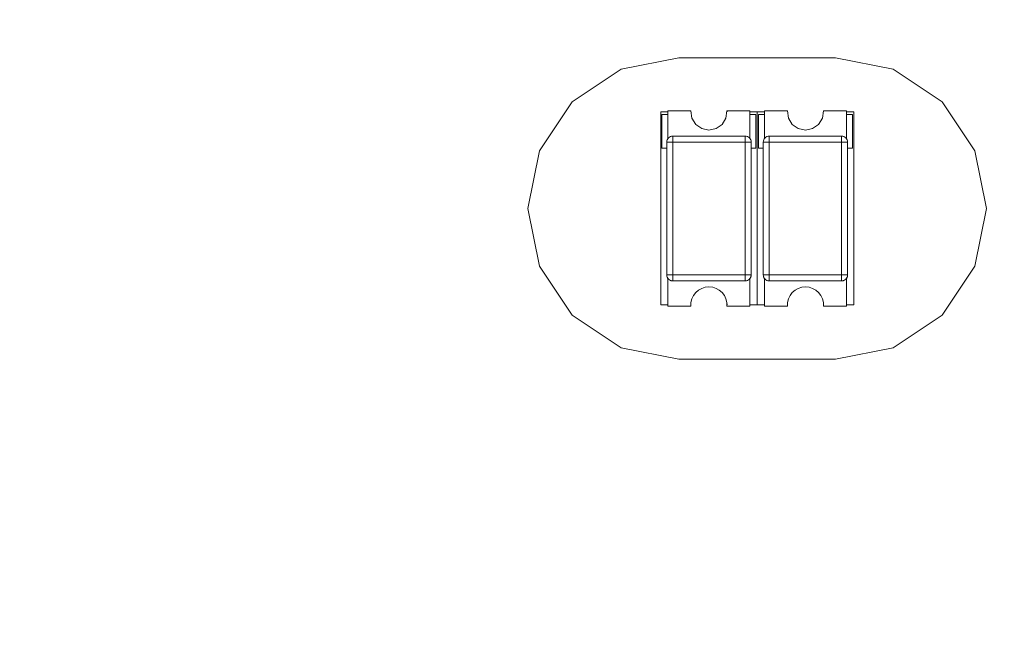
# Model space of a CAD drawing. Units: millimetres. Extents: x 21 to 594, y -420 to -50.
# Drawn here: x 215 to 218, y -209 to -207 of the extents above; entities that cross this region are included whole.
import ezdxf

# ---------------------------------------------------------------- set-up
doc = ezdxf.new("R2010")
doc.units = ezdxf.units.MM
doc.header["$MEASUREMENT"] = 0
doc.layers.add('Lag 1', color=7, linetype='Continuous', lineweight=0)

# ---------------------------------------------------------------- blocks, each defined once
blk = doc.blocks.new('Block_40')
at = {"layer": 'Lag 1', "color": 18, "lineweight": 35, "true_color": 0x010101}
blk.add_open_spline([(220.877, -199.4894), (220.877, -199.4894), (218.3353, -199.7882), (218.3353, -199.7882), (218.3353, -199.7882), (215.8161, -200.237), (215.8161, -200.237), (215.8161, -200.237), (213.7509, -200.7453), (213.7509, -200.7453), (213.7509, -200.7453), (211.7348, -201.4276), (211.7348, -201.4276), (211.7348, -201.4276), (209.827, -202.3452), (209.827, -202.3452), (209.827, -202.3452), (208.8367, -202.9915), (208.8367, -202.9915), (208.8367, -202.9915), (207.9544, -203.7739), (207.9544, -203.7739), (207.9544, -203.7739), (207.5265, -204.2967), (207.5265, -204.2967), (207.5265, -204.2967), (207.1868, -204.8788), (207.1868, -204.8788), (207.1868, -204.8788), (206.9292, -205.7523), (206.9292, -205.7523), (206.9292, -205.7523), (206.9921, -206.7584), (206.9921, -206.7584), (206.9921, -206.7584), (207.3928, -207.6827), (207.3928, -207.6827), (207.3928, -207.6827), (208.0222, -208.4786), (208.0222, -208.4786), (208.0222, -208.4786), (208.7873, -209.1506), (208.7873, -209.1506), (208.7873, -209.1506), (209.6259, -209.7179), (209.6259, -209.7179), (209.6259, -209.7179), (210.5152, -210.2037), (210.5152, -210.2037), (210.5152, -210.2037), (211.6854, -210.7254), (211.6854, -210.7254), (211.6854, -210.7254), (214.1312, -211.5382), (214.1312, -211.5382), (214.1312, -211.5382), (216.6469, -212.1108), (216.6469, -212.1108), (216.6469, -212.1108), (218.7551, -212.4512), (218.7551, -212.4512), (218.7551, -212.4512), (220.877, -212.6914), (220.877, -212.6914)], degree=3, knots=[0, 0, 0, 0, 1, 1, 1, 2, 2, 2, 3, 3, 3, 4, 4, 4, 5, 5, 5, 6, 6, 6, 7, 7, 7, 8, 8, 8, 9, 9, 9, 10, 10, 10, 11, 11, 11, 12, 12, 12, 13, 13, 13, 14, 14, 14, 15, 15, 15, 16, 16, 16, 17, 17, 17, 18, 18, 18, 19, 19, 19, 20, 20, 20, 21, 21, 21, 21], dxfattribs=at)

msp = doc.modelspace()

# ---------------------------------------------------------------- linework, layer by layer
at = {"layer": 'Lag 1', "color": 250, "lineweight": 18, "true_color": 0x1d1d1b}
for p, q in [((217.0403, -207.7931), (216.8402, -207.7931)), ((216.8403, -207.7931), (216.8403, -208.1596)), ((217.0403, -208.1598), (217.0403, -207.7933)), ((217.1069, -207.7931), (217.1069, -208.1596)), ((217.3069, -207.7931), (217.1069, -207.7931)), ((217.3069, -208.1597), (217.3069, -207.7932)), ((217.0403, -208.1764), (216.8402, -208.1764)), ((216.8403, -208.1598), (217.0403, -208.1598)), ((217.1069, -208.1597), (217.307, -208.1597)), ((217.3069, -208.1764), (217.1069, -208.1764))]:
    msp.add_line(p, q, dxfattribs=at)
for points in [[(216.8403, -207.7764), (216.8403, -207.7768), (216.8403, -207.7778), (216.8403, -207.7793), (216.8403, -207.7814), (216.8403, -207.7838), (216.8403, -207.7867), (216.8403, -207.7898), (216.8403, -207.793)], [(217.0403, -207.7764), (217.0403, -207.7768), (217.0403, -207.7778), (217.0403, -207.7793), (217.0403, -207.7814), (217.0403, -207.7838), (217.0403, -207.7867), (217.0403, -207.7898), (217.0403, -207.793)], [(217.1069, -207.7764), (217.1069, -207.7768), (217.1069, -207.7778), (217.1069, -207.7793), (217.1069, -207.7814), (217.1069, -207.7838), (217.1069, -207.7867), (217.1069, -207.7898), (217.1069, -207.793)], [(217.3069, -207.7764), (217.3069, -207.7768), (217.3069, -207.7778), (217.3069, -207.7793), (217.3069, -207.7814), (217.3069, -207.7838), (217.3069, -207.7867), (217.3069, -207.7898), (217.3069, -207.793)], [(216.8403, -207.7931), (216.8371, -207.7931), (216.8339, -207.7931), (216.8311, -207.7931), (216.8286, -207.7931), (216.8265, -207.7931), (216.8248, -207.7931), (216.824, -207.7931), (216.8237, -207.7931)], [(217.057, -207.7931), (217.0566, -207.7931), (217.0555, -207.7931), (217.0541, -207.7931), (217.052, -207.7931), (217.0495, -207.7931), (217.0467, -207.7931), (217.0435, -207.7931), (217.0404, -207.7931)], [(217.1069, -207.7931), (217.1038, -207.7931), (217.1006, -207.7931), (217.0978, -207.7931), (217.0953, -207.7931), (217.0932, -207.7931), (217.0914, -207.7931), (217.0907, -207.7931), (217.0903, -207.7931)], [(217.3236, -207.7931), (217.3232, -207.7931), (217.3222, -207.7931), (217.3207, -207.7931), (217.3186, -207.7931), (217.3162, -207.7931), (217.3133, -207.7931), (217.3102, -207.7931), (217.307, -207.7931)], [(216.8403, -208.1598), (216.8371, -208.1598), (216.8339, -208.1598), (216.8311, -208.1598), (216.8286, -208.1598), (216.8265, -208.1598), (216.8248, -208.1598), (216.824, -208.1598), (216.8237, -208.1598)], [(216.8403, -208.1598), (216.8403, -208.163), (216.8403, -208.1661), (216.8403, -208.169), (216.8403, -208.1714), (216.8403, -208.1735), (216.8403, -208.1753), (216.8403, -208.176), (216.8403, -208.1764)], [(217.0403, -208.1598), (217.0403, -208.163), (217.0403, -208.1661), (217.0403, -208.169), (217.0403, -208.1714), (217.0403, -208.1735), (217.0403, -208.1753), (217.0403, -208.176), (217.0403, -208.1764)], [(217.057, -208.1598), (217.0566, -208.1598), (217.0555, -208.1598), (217.0541, -208.1598), (217.052, -208.1598), (217.0495, -208.1598), (217.0467, -208.1598), (217.0435, -208.1598), (217.0404, -208.1598)], [(217.1069, -208.1597), (217.1038, -208.1597), (217.1006, -208.1597), (217.0978, -208.1597), (217.0953, -208.1597), (217.0932, -208.1597), (217.0914, -208.1597), (217.0907, -208.1597), (217.0903, -208.1597)], [(217.1069, -208.1597), (217.1069, -208.1629), (217.1069, -208.1661), (217.1069, -208.1689), (217.1069, -208.1714), (217.1069, -208.1735), (217.1069, -208.1753), (217.1069, -208.176), (217.1069, -208.1763)], [(217.3069, -208.1597), (217.3069, -208.1629), (217.3069, -208.1661), (217.3069, -208.1689), (217.3069, -208.1714), (217.3069, -208.1735), (217.3069, -208.1753), (217.3069, -208.176), (217.3069, -208.1763)], [(217.3236, -208.1597), (217.3232, -208.1597), (217.3222, -208.1597), (217.3207, -208.1597), (217.3186, -208.1597), (217.3162, -208.1597), (217.3133, -208.1597), (217.3102, -208.1597), (217.307, -208.1597)]]:
    msp.add_lwpolyline(points, dxfattribs=at)
for points in [[(216.8571, -207.5598), (216.8571, -207.5598), (216.6976, -207.5916), (216.6976, -207.5916), (216.6976, -207.5916), (216.5622, -207.6819), (216.5622, -207.6819), (216.5622, -207.6819), (216.4719, -207.817), (216.4719, -207.817), (216.4719, -207.817), (216.4401, -207.9764), (216.4401, -207.9764), (216.4401, -207.9764), (216.4719, -208.1359), (216.4719, -208.1359), (216.4719, -208.1359), (216.5622, -208.271), (216.5622, -208.271), (216.5622, -208.271), (216.6976, -208.3613), (216.6976, -208.3613), (216.6976, -208.3613), (216.8571, -208.3931), (216.8571, -208.3931)], [(217.2903, -208.3931), (217.2903, -208.3931), (217.4498, -208.3613), (217.4498, -208.3613), (217.4498, -208.3613), (217.5849, -208.271), (217.5849, -208.271), (217.5849, -208.271), (217.6752, -208.1359), (217.6752, -208.1359), (217.6752, -208.1359), (217.7069, -207.9764), (217.7069, -207.9764), (217.7069, -207.9764), (217.6752, -207.817), (217.6752, -207.817), (217.6752, -207.817), (217.5849, -207.6819), (217.5849, -207.6819), (217.5849, -207.6819), (217.4498, -207.5916), (217.4498, -207.5916), (217.4498, -207.5916), (217.2903, -207.5598), (217.2903, -207.5598)], [(216.9901, -207.7066), (216.9901, -207.7066), (216.9873, -207.7267), (216.9873, -207.7267), (216.9873, -207.7267), (216.9767, -207.744), (216.9767, -207.744), (216.9767, -207.744), (216.9601, -207.7556), (216.9601, -207.7556), (216.9601, -207.7556), (216.9403, -207.7598), (216.9403, -207.7598), (216.9403, -207.7598), (216.9202, -207.7556), (216.9202, -207.7556), (216.9202, -207.7556), (216.9037, -207.744), (216.9037, -207.744), (216.9037, -207.744), (216.8931, -207.7267), (216.8931, -207.7267), (216.8931, -207.7267), (216.8903, -207.7066), (216.8903, -207.7066)], [(217.2568, -207.7066), (217.2568, -207.7066), (217.254, -207.7267), (217.254, -207.7267), (217.254, -207.7267), (217.2434, -207.744), (217.2434, -207.744), (217.2434, -207.744), (217.2268, -207.7556), (217.2268, -207.7556), (217.2268, -207.7556), (217.2071, -207.7598), (217.2071, -207.7598), (217.2071, -207.7598), (217.1869, -207.7556), (217.1869, -207.7556), (217.1869, -207.7556), (217.1704, -207.744), (217.1704, -207.744), (217.1704, -207.744), (217.1598, -207.7267), (217.1598, -207.7267), (217.1598, -207.7267), (217.157, -207.7066), (217.157, -207.7066)], [(216.8402, -207.7764), (216.8402, -207.7764), (216.837, -207.7768), (216.837, -207.7768), (216.837, -207.7768), (216.8338, -207.7778), (216.8338, -207.7778), (216.8338, -207.7778), (216.831, -207.7792), (216.831, -207.7792), (216.831, -207.7792), (216.8285, -207.7814), (216.8285, -207.7814), (216.8285, -207.7814), (216.8264, -207.7838), (216.8264, -207.7838), (216.8264, -207.7838), (216.825, -207.7866), (216.825, -207.7866), (216.825, -207.7866), (216.8239, -207.7898), (216.8239, -207.7898), (216.8239, -207.7898), (216.8236, -207.793), (216.8236, -207.793)], [(217.0571, -207.793), (217.0571, -207.793), (217.0568, -207.7898), (217.0568, -207.7898), (217.0568, -207.7898), (217.0557, -207.7866), (217.0557, -207.7866), (217.0557, -207.7866), (217.0543, -207.7838), (217.0543, -207.7838), (217.0543, -207.7838), (217.0522, -207.7814), (217.0522, -207.7814), (217.0522, -207.7814), (217.0497, -207.7792), (217.0497, -207.7792), (217.0497, -207.7792), (217.0465, -207.7778), (217.0465, -207.7778), (217.0465, -207.7778), (217.0434, -207.7768), (217.0434, -207.7768), (217.0434, -207.7768), (217.0402, -207.7764), (217.0402, -207.7764)], [(217.1069, -207.7764), (217.1069, -207.7764), (217.1037, -207.7768), (217.1037, -207.7768), (217.1037, -207.7768), (217.1005, -207.7778), (217.1005, -207.7778), (217.1005, -207.7778), (217.0977, -207.7792), (217.0977, -207.7792), (217.0977, -207.7792), (217.0952, -207.7814), (217.0952, -207.7814), (217.0952, -207.7814), (217.0931, -207.7838), (217.0931, -207.7838), (217.0931, -207.7838), (217.0917, -207.7866), (217.0917, -207.7866), (217.0917, -207.7866), (217.0906, -207.7898), (217.0906, -207.7898), (217.0906, -207.7898), (217.0903, -207.793), (217.0903, -207.793)], [(217.3235, -207.793), (217.3235, -207.793), (217.3231, -207.7898), (217.3231, -207.7898), (217.3231, -207.7898), (217.3224, -207.7866), (217.3224, -207.7866), (217.3224, -207.7866), (217.3206, -207.7838), (217.3206, -207.7838), (217.3206, -207.7838), (217.3189, -207.7814), (217.3189, -207.7814), (217.3189, -207.7814), (217.3161, -207.7792), (217.3161, -207.7792), (217.3161, -207.7792), (217.3132, -207.7778), (217.3132, -207.7778), (217.3132, -207.7778), (217.3101, -207.7768), (217.3101, -207.7768), (217.3101, -207.7768), (217.3069, -207.7764), (217.3069, -207.7764)], [(216.8236, -208.1599), (216.8236, -208.1599), (216.8239, -208.1631), (216.8239, -208.1631), (216.8239, -208.1631), (216.825, -208.1662), (216.825, -208.1662), (216.825, -208.1662), (216.8264, -208.1691), (216.8264, -208.1691), (216.8264, -208.1691), (216.8285, -208.1715), (216.8285, -208.1715), (216.8285, -208.1715), (216.831, -208.1736), (216.831, -208.1736), (216.831, -208.1736), (216.8338, -208.1751), (216.8338, -208.1751), (216.8338, -208.1751), (216.837, -208.1761), (216.837, -208.1761), (216.837, -208.1761), (216.8402, -208.1765), (216.8402, -208.1765)], [(216.8271, -208.1698), (216.8271, -208.1698), (216.826, -208.1687), (216.826, -208.1687), (216.826, -208.1687), (216.8257, -208.1676), (216.8257, -208.1676), (216.8257, -208.1676), (216.825, -208.1662), (216.825, -208.1662), (216.825, -208.1662), (216.8246, -208.1652), (216.8246, -208.1652), (216.8246, -208.1652), (216.8239, -208.1638), (216.8239, -208.1638), (216.8239, -208.1638), (216.8239, -208.1624), (216.8239, -208.1624), (216.8239, -208.1624), (216.8236, -208.1609), (216.8236, -208.1609), (216.8236, -208.1609), (216.8236, -208.1599), (216.8236, -208.1599)], [(216.8402, -208.1765), (216.8402, -208.1765), (216.8384, -208.1765), (216.8384, -208.1765), (216.8384, -208.1765), (216.8363, -208.1761), (216.8363, -208.1761), (216.8363, -208.1761), (216.8345, -208.1754), (216.8345, -208.1754), (216.8345, -208.1754), (216.8328, -208.1747), (216.8328, -208.1747), (216.8328, -208.1747), (216.8313, -208.1736), (216.8313, -208.1736), (216.8313, -208.1736), (216.8296, -208.1726), (216.8296, -208.1726), (216.8296, -208.1726), (216.8282, -208.1712), (216.8282, -208.1712), (216.8282, -208.1712), (216.8271, -208.1698), (216.8271, -208.1698)], [(217.0571, -208.1599), (217.0571, -208.1599), (217.0568, -208.1631), (217.0568, -208.1631), (217.0568, -208.1631), (217.0557, -208.1662), (217.0557, -208.1662), (217.0557, -208.1662), (217.0543, -208.1691), (217.0543, -208.1691), (217.0543, -208.1691), (217.0522, -208.1715), (217.0522, -208.1715), (217.0522, -208.1715), (217.0497, -208.1736), (217.0497, -208.1736), (217.0497, -208.1736), (217.0465, -208.1751), (217.0465, -208.1751), (217.0465, -208.1751), (217.0434, -208.1761), (217.0434, -208.1761), (217.0434, -208.1761), (217.0402, -208.1765), (217.0402, -208.1765)], [(217.0536, -208.1698), (217.0536, -208.1698), (217.0525, -208.1712), (217.0525, -208.1712), (217.0525, -208.1712), (217.0511, -208.1726), (217.0511, -208.1726), (217.0511, -208.1726), (217.0494, -208.1736), (217.0494, -208.1736), (217.0494, -208.1736), (217.0476, -208.1747), (217.0476, -208.1747), (217.0476, -208.1747), (217.0458, -208.1754), (217.0458, -208.1754), (217.0458, -208.1754), (217.0441, -208.1761), (217.0441, -208.1761), (217.0441, -208.1761), (217.0423, -208.1765), (217.0423, -208.1765), (217.0423, -208.1765), (217.0402, -208.1765), (217.0402, -208.1765)], [(217.0571, -208.1599), (217.0571, -208.1599), (217.0568, -208.1609), (217.0568, -208.1609), (217.0568, -208.1609), (217.0568, -208.1624), (217.0568, -208.1624), (217.0568, -208.1624), (217.0564, -208.1638), (217.0564, -208.1638), (217.0564, -208.1638), (217.0561, -208.1652), (217.0561, -208.1652), (217.0561, -208.1652), (217.0557, -208.1662), (217.0557, -208.1662), (217.0557, -208.1662), (217.055, -208.1676), (217.055, -208.1676), (217.055, -208.1676), (217.0543, -208.1687), (217.0543, -208.1687), (217.0543, -208.1687), (217.0536, -208.1698), (217.0536, -208.1698)], [(217.0903, -208.1599), (217.0903, -208.1599), (217.0906, -208.1631), (217.0906, -208.1631), (217.0906, -208.1631), (217.0917, -208.1662), (217.0917, -208.1662), (217.0917, -208.1662), (217.0931, -208.1691), (217.0931, -208.1691), (217.0931, -208.1691), (217.0952, -208.1715), (217.0952, -208.1715), (217.0952, -208.1715), (217.0977, -208.1736), (217.0977, -208.1736), (217.0977, -208.1736), (217.1005, -208.1751), (217.1005, -208.1751), (217.1005, -208.1751), (217.1037, -208.1761), (217.1037, -208.1761), (217.1037, -208.1761), (217.1069, -208.1765), (217.1069, -208.1765)], [(217.0935, -208.1698), (217.0935, -208.1698), (217.0927, -208.1687), (217.0927, -208.1687), (217.0927, -208.1687), (217.092, -208.1676), (217.092, -208.1676), (217.092, -208.1676), (217.0917, -208.1662), (217.0917, -208.1662), (217.0917, -208.1662), (217.091, -208.1652), (217.091, -208.1652), (217.091, -208.1652), (217.0906, -208.1638), (217.0906, -208.1638), (217.0906, -208.1638), (217.0906, -208.1624), (217.0906, -208.1624), (217.0906, -208.1624), (217.0903, -208.1609), (217.0903, -208.1609), (217.0903, -208.1609), (217.0903, -208.1599), (217.0903, -208.1599)], [(217.1069, -208.1765), (217.1069, -208.1765), (217.1051, -208.1765), (217.1051, -208.1765), (217.1051, -208.1765), (217.103, -208.1761), (217.103, -208.1761), (217.103, -208.1761), (217.1012, -208.1754), (217.1012, -208.1754), (217.1012, -208.1754), (217.0995, -208.1747), (217.0995, -208.1747), (217.0995, -208.1747), (217.0977, -208.1736), (217.0977, -208.1736), (217.0977, -208.1736), (217.0963, -208.1726), (217.0963, -208.1726), (217.0963, -208.1726), (217.0949, -208.1712), (217.0949, -208.1712), (217.0949, -208.1712), (217.0935, -208.1698), (217.0935, -208.1698)], [(217.3235, -208.1599), (217.3235, -208.1599), (217.3231, -208.1631), (217.3231, -208.1631), (217.3231, -208.1631), (217.3224, -208.1662), (217.3224, -208.1662), (217.3224, -208.1662), (217.3206, -208.1691), (217.3206, -208.1691), (217.3206, -208.1691), (217.3189, -208.1715), (217.3189, -208.1715), (217.3189, -208.1715), (217.3161, -208.1736), (217.3161, -208.1736), (217.3161, -208.1736), (217.3132, -208.1751), (217.3132, -208.1751), (217.3132, -208.1751), (217.3101, -208.1761), (217.3101, -208.1761), (217.3101, -208.1761), (217.3069, -208.1765), (217.3069, -208.1765)], [(217.3203, -208.1698), (217.3203, -208.1698), (217.3189, -208.1712), (217.3189, -208.1712), (217.3189, -208.1712), (217.3175, -208.1726), (217.3175, -208.1726), (217.3175, -208.1726), (217.3161, -208.1736), (217.3161, -208.1736), (217.3161, -208.1736), (217.3143, -208.1747), (217.3143, -208.1747), (217.3143, -208.1747), (217.3125, -208.1754), (217.3125, -208.1754), (217.3125, -208.1754), (217.3108, -208.1761), (217.3108, -208.1761), (217.3108, -208.1761), (217.309, -208.1765), (217.309, -208.1765), (217.309, -208.1765), (217.3069, -208.1765), (217.3069, -208.1765)], [(217.3235, -208.1599), (217.3235, -208.1599), (217.3235, -208.1609), (217.3235, -208.1609), (217.3235, -208.1609), (217.3235, -208.1624), (217.3235, -208.1624), (217.3235, -208.1624), (217.3231, -208.1638), (217.3231, -208.1638), (217.3231, -208.1638), (217.3228, -208.1652), (217.3228, -208.1652), (217.3228, -208.1652), (217.3224, -208.1662), (217.3224, -208.1662), (217.3224, -208.1662), (217.3217, -208.1676), (217.3217, -208.1676), (217.3217, -208.1676), (217.321, -208.1687), (217.321, -208.1687), (217.321, -208.1687), (217.3203, -208.1698), (217.3203, -208.1698)], [(216.8903, -208.2463), (216.8903, -208.2463), (216.8906, -208.2361), (216.8906, -208.2361), (216.8906, -208.2361), (216.8931, -208.2262), (216.8931, -208.2262), (216.8931, -208.2262), (216.8977, -208.217), (216.8977, -208.217), (216.8977, -208.217), (216.9037, -208.2089), (216.9037, -208.2089), (216.9037, -208.2089), (216.9114, -208.2022), (216.9114, -208.2022), (216.9114, -208.2022), (216.9202, -208.1973), (216.9202, -208.1973), (216.9202, -208.1973), (216.9301, -208.1941), (216.9301, -208.1941), (216.9301, -208.1941), (216.9403, -208.1931), (216.9403, -208.1931)], [(216.9403, -208.1931), (216.9403, -208.1931), (216.9301, -208.1941), (216.9301, -208.1941), (216.9301, -208.1941), (216.9202, -208.1973), (216.9202, -208.1973), (216.9202, -208.1973), (216.9114, -208.2022), (216.9114, -208.2022), (216.9114, -208.2022), (216.9037, -208.2089), (216.9037, -208.2089), (216.9037, -208.2089), (216.8977, -208.217), (216.8977, -208.217), (216.8977, -208.217), (216.8931, -208.2262), (216.8931, -208.2262), (216.8931, -208.2262), (216.8906, -208.2361), (216.8906, -208.2361), (216.8906, -208.2361), (216.8903, -208.2431), (216.8903, -208.2431)], [(216.9403, -208.1931), (216.9403, -208.1931), (216.9506, -208.1941), (216.9506, -208.1941), (216.9506, -208.1941), (216.9601, -208.1973), (216.9601, -208.1973), (216.9601, -208.1973), (216.9689, -208.2022), (216.9689, -208.2022), (216.9689, -208.2022), (216.9767, -208.2089), (216.9767, -208.2089), (216.9767, -208.2089), (216.983, -208.217), (216.983, -208.217), (216.983, -208.217), (216.9873, -208.2262), (216.9873, -208.2262), (216.9873, -208.2262), (216.9897, -208.2361), (216.9897, -208.2361), (216.9897, -208.2361), (216.9901, -208.2463), (216.9901, -208.2463)], [(216.9904, -208.2431), (216.9904, -208.2431), (216.9897, -208.2361), (216.9897, -208.2361), (216.9897, -208.2361), (216.9873, -208.2262), (216.9873, -208.2262), (216.9873, -208.2262), (216.983, -208.217), (216.983, -208.217), (216.983, -208.217), (216.9767, -208.2089), (216.9767, -208.2089), (216.9767, -208.2089), (216.9689, -208.2022), (216.9689, -208.2022), (216.9689, -208.2022), (216.9601, -208.1973), (216.9601, -208.1973), (216.9601, -208.1973), (216.9506, -208.1941), (216.9506, -208.1941), (216.9506, -208.1941), (216.9403, -208.1931), (216.9403, -208.1931)], [(217.157, -208.2463), (217.157, -208.2463), (217.1573, -208.2361), (217.1573, -208.2361), (217.1573, -208.2361), (217.1598, -208.2262), (217.1598, -208.2262), (217.1598, -208.2262), (217.1644, -208.217), (217.1644, -208.217), (217.1644, -208.217), (217.1704, -208.2089), (217.1704, -208.2089), (217.1704, -208.2089), (217.1781, -208.2022), (217.1781, -208.2022), (217.1781, -208.2022), (217.1869, -208.1973), (217.1869, -208.1973), (217.1869, -208.1973), (217.1968, -208.1941), (217.1968, -208.1941), (217.1968, -208.1941), (217.2071, -208.1931), (217.2071, -208.1931)], [(217.2071, -208.1931), (217.2071, -208.1931), (217.1968, -208.1941), (217.1968, -208.1941), (217.1968, -208.1941), (217.1869, -208.1973), (217.1869, -208.1973), (217.1869, -208.1973), (217.1781, -208.2022), (217.1781, -208.2022), (217.1781, -208.2022), (217.1704, -208.2089), (217.1704, -208.2089), (217.1704, -208.2089), (217.1644, -208.217), (217.1644, -208.217), (217.1644, -208.217), (217.1598, -208.2262), (217.1598, -208.2262), (217.1598, -208.2262), (217.1573, -208.2361), (217.1573, -208.2361), (217.1573, -208.2361), (217.157, -208.2431), (217.157, -208.2431)], [(217.2568, -208.2431), (217.2568, -208.2431), (217.2564, -208.2361), (217.2564, -208.2361), (217.2564, -208.2361), (217.254, -208.2262), (217.254, -208.2262), (217.254, -208.2262), (217.2497, -208.217), (217.2497, -208.217), (217.2497, -208.217), (217.2434, -208.2089), (217.2434, -208.2089), (217.2434, -208.2089), (217.2356, -208.2022), (217.2356, -208.2022), (217.2356, -208.2022), (217.2268, -208.1973), (217.2268, -208.1973), (217.2268, -208.1973), (217.2169, -208.1941), (217.2169, -208.1941), (217.2169, -208.1941), (217.2071, -208.1931), (217.2071, -208.1931)], [(217.2071, -208.1931), (217.2071, -208.1931), (217.2169, -208.1941), (217.2169, -208.1941), (217.2169, -208.1941), (217.2268, -208.1973), (217.2268, -208.1973), (217.2268, -208.1973), (217.2356, -208.2022), (217.2356, -208.2022), (217.2356, -208.2022), (217.2434, -208.2089), (217.2434, -208.2089), (217.2434, -208.2089), (217.2497, -208.217), (217.2497, -208.217), (217.2497, -208.217), (217.254, -208.2262), (217.254, -208.2262), (217.254, -208.2262), (217.2564, -208.2361), (217.2564, -208.2361), (217.2564, -208.2361), (217.2568, -208.2463), (217.2568, -208.2463)]]:
    msp.add_open_spline(points, degree=3, knots=[0, 0, 0, 0, 1, 1, 1, 2, 2, 2, 3, 3, 3, 4, 4, 4, 5, 5, 5, 6, 6, 6, 7, 7, 7, 8, 8, 8, 8], dxfattribs=at)
for points in [[(216.8571, -207.5598), (216.8571, -207.5598), (217.2903, -207.5598), (217.2903, -207.5598)], [(216.8271, -207.7097), (216.8271, -207.7097), (216.807, -207.7097), (216.807, -207.7097)], [(216.807, -207.7097), (216.807, -207.7097), (216.807, -208.2431), (216.807, -208.2431)], [(216.8102, -207.7164), (216.8102, -207.7164), (216.8102, -207.8096), (216.8102, -207.8096)], [(216.8271, -207.7164), (216.8271, -207.7164), (216.8102, -207.7164), (216.8102, -207.7164)], [(216.8271, -207.7066), (216.8271, -207.7066), (216.8271, -207.7831), (216.8271, -207.7831)], [(216.8903, -207.7066), (216.8903, -207.7066), (216.8271, -207.7066), (216.8271, -207.7066)], [(216.8903, -207.7097), (216.8903, -207.7097), (216.8903, -207.7066), (216.8903, -207.7066)], [(216.8904, -207.7064), (216.8904, -207.7064), (216.8904, -207.7064), (216.8904, -207.7064)], [(217.0536, -207.7066), (217.0536, -207.7066), (216.9901, -207.7066), (216.9901, -207.7066)], [(216.9901, -207.7066), (216.9901, -207.7066), (216.9904, -207.7097), (216.9904, -207.7097)], [(216.9902, -207.7064), (216.9902, -207.7064), (216.9902, -207.7064), (216.9902, -207.7064)], [(217.0536, -207.7831), (217.0536, -207.7831), (217.0536, -207.7066), (217.0536, -207.7066)], [(217.0737, -207.7097), (217.0737, -207.7097), (217.0536, -207.7097), (217.0536, -207.7097)], [(217.0702, -207.7164), (217.0702, -207.7164), (217.0536, -207.7164), (217.0536, -207.7164)], [(217.0702, -207.8096), (217.0702, -207.8096), (217.0702, -207.7164), (217.0702, -207.7164)], [(217.0737, -207.7097), (217.0737, -207.7097), (217.0737, -208.2431), (217.0737, -208.2431)], [(217.0935, -207.7097), (217.0935, -207.7097), (217.0737, -207.7097), (217.0737, -207.7097)], [(217.0737, -208.2431), (217.0737, -208.2431), (217.0737, -207.7097), (217.0737, -207.7097)], [(217.0769, -207.7164), (217.0769, -207.7164), (217.0769, -207.8096), (217.0769, -207.8096)], [(217.0935, -207.7164), (217.0935, -207.7164), (217.0769, -207.7164), (217.0769, -207.7164)], [(217.0935, -207.7066), (217.0935, -207.7066), (217.0935, -207.7831), (217.0935, -207.7831)], [(217.157, -207.7066), (217.157, -207.7066), (217.0935, -207.7066), (217.0935, -207.7066)], [(217.157, -207.7097), (217.157, -207.7097), (217.157, -207.7066), (217.157, -207.7066)], [(217.1571, -207.7064), (217.1571, -207.7064), (217.1571, -207.7064), (217.1571, -207.7064)], [(217.3203, -207.7066), (217.3203, -207.7066), (217.2568, -207.7066), (217.2568, -207.7066)], [(217.2568, -207.7066), (217.2568, -207.7066), (217.2568, -207.7097), (217.2568, -207.7097)], [(217.2569, -207.7064), (217.2569, -207.7064), (217.2569, -207.7064), (217.2569, -207.7064)], [(217.3203, -207.7831), (217.3203, -207.7831), (217.3203, -207.7066), (217.3203, -207.7066)], [(217.3404, -207.7097), (217.3404, -207.7097), (217.3203, -207.7097), (217.3203, -207.7097)], [(217.3369, -207.7164), (217.3369, -207.7164), (217.3203, -207.7164), (217.3203, -207.7164)], [(217.3369, -207.8096), (217.3369, -207.8096), (217.3369, -207.7164), (217.3369, -207.7164)], [(217.3404, -208.2431), (217.3404, -208.2431), (217.3404, -207.7097), (217.3404, -207.7097)], [(216.8402, -207.7764), (216.8402, -207.7764), (217.0402, -207.7764), (217.0402, -207.7764)], [(217.1069, -207.7764), (217.1069, -207.7764), (217.3069, -207.7764), (217.3069, -207.7764)], [(216.8236, -208.1599), (216.8236, -208.1599), (216.8236, -207.793), (216.8236, -207.793)], [(217.0571, -207.793), (217.0571, -207.793), (217.0571, -208.1599), (217.0571, -208.1599)], [(217.0903, -208.1599), (217.0903, -208.1599), (217.0903, -207.793), (217.0903, -207.793)], [(217.3235, -207.793), (217.3235, -207.793), (217.3235, -208.1599), (217.3235, -208.1599)], [(216.8102, -207.8096), (216.8102, -207.8096), (216.8236, -207.8096), (216.8236, -207.8096)], [(216.8102, -207.8096), (216.8102, -207.8096), (216.8236, -207.8096), (216.8236, -207.8096)], [(216.8103, -207.8098), (216.8103, -207.8098), (216.8103, -207.8098), (216.8103, -207.8098)], [(216.8237, -207.8098), (216.8237, -207.8098), (216.8237, -207.8098), (216.8237, -207.8098)], [(217.0569, -207.8098), (217.0569, -207.8098), (217.0569, -207.8098), (217.0569, -207.8098)], [(217.0571, -207.8096), (217.0571, -207.8096), (217.0702, -207.8096), (217.0702, -207.8096)], [(217.0571, -207.8096), (217.0571, -207.8096), (217.0702, -207.8096), (217.0702, -207.8096)], [(217.0703, -207.8098), (217.0703, -207.8098), (217.0703, -207.8098), (217.0703, -207.8098)], [(217.0769, -207.8096), (217.0769, -207.8096), (217.0903, -207.8096), (217.0903, -207.8096)], [(217.0769, -207.8096), (217.0769, -207.8096), (217.0903, -207.8096), (217.0903, -207.8096)], [(217.077, -207.8098), (217.077, -207.8098), (217.077, -207.8098), (217.077, -207.8098)], [(217.0904, -207.8098), (217.0904, -207.8098), (217.0904, -207.8098), (217.0904, -207.8098)], [(217.3235, -207.8096), (217.3235, -207.8096), (217.3369, -207.8096), (217.3369, -207.8096)], [(217.3235, -207.8096), (217.3235, -207.8096), (217.3369, -207.8096), (217.3369, -207.8096)], [(217.3236, -207.8098), (217.3236, -207.8098), (217.3236, -207.8098), (217.3236, -207.8098)], [(217.337, -207.8098), (217.337, -207.8098), (217.337, -207.8098), (217.337, -207.8098)], [(216.8237, -208.1597), (216.8237, -208.1597), (216.8237, -208.1597), (216.8237, -208.1597)], [(216.8269, -208.1696), (216.8269, -208.1696), (216.8269, -208.1696), (216.8269, -208.1696)], [(216.8271, -208.1698), (216.8271, -208.1698), (216.8271, -208.2463), (216.8271, -208.2463)], [(216.8402, -208.1763), (216.8402, -208.1763), (216.8402, -208.1763), (216.8402, -208.1763)], [(217.0402, -208.1765), (217.0402, -208.1765), (216.8402, -208.1765), (216.8402, -208.1765)], [(217.0403, -208.1763), (217.0403, -208.1763), (217.0403, -208.1763), (217.0403, -208.1763)], [(217.0536, -208.2463), (217.0536, -208.2463), (217.0536, -208.1698), (217.0536, -208.1698)], [(217.0537, -208.1696), (217.0537, -208.1696), (217.0537, -208.1696), (217.0537, -208.1696)], [(217.0569, -208.1597), (217.0569, -208.1597), (217.0569, -208.1597), (217.0569, -208.1597)], [(217.0904, -208.1597), (217.0904, -208.1597), (217.0904, -208.1597), (217.0904, -208.1597)], [(217.0935, -208.1698), (217.0935, -208.1698), (217.0935, -208.2463), (217.0935, -208.2463)], [(217.0936, -208.1696), (217.0936, -208.1696), (217.0936, -208.1696), (217.0936, -208.1696)], [(217.1069, -208.1763), (217.1069, -208.1763), (217.1069, -208.1763), (217.1069, -208.1763)], [(217.3069, -208.1765), (217.3069, -208.1765), (217.1069, -208.1765), (217.1069, -208.1765)], [(217.307, -208.1763), (217.307, -208.1763), (217.307, -208.1763), (217.307, -208.1763)], [(217.3203, -208.2463), (217.3203, -208.2463), (217.3203, -208.1698), (217.3203, -208.1698)], [(217.3204, -208.1696), (217.3204, -208.1696), (217.3204, -208.1696), (217.3204, -208.1696)], [(217.3236, -208.1597), (217.3236, -208.1597), (217.3236, -208.1597), (217.3236, -208.1597)], [(216.9404, -208.1932), (216.9404, -208.1932), (216.9404, -208.1932), (216.9404, -208.1932)], [(217.2068, -208.1932), (217.2068, -208.1932), (217.2068, -208.1932), (217.2068, -208.1932)], [(216.8068, -208.243), (216.8068, -208.243), (216.8068, -208.243), (216.8068, -208.243)], [(216.807, -208.2431), (216.807, -208.2431), (216.8271, -208.2431), (216.8271, -208.2431)], [(216.807, -208.2431), (216.807, -208.2431), (216.8271, -208.2431), (216.8271, -208.2431)], [(216.8269, -208.2465), (216.8269, -208.2465), (216.8269, -208.2465), (216.8269, -208.2465)], [(216.8271, -208.2463), (216.8271, -208.2463), (216.8903, -208.2463), (216.8903, -208.2463)], [(216.8271, -208.2463), (216.8271, -208.2463), (216.8903, -208.2463), (216.8903, -208.2463)], [(216.8904, -208.2465), (216.8904, -208.2465), (216.8904, -208.2465), (216.8904, -208.2465)], [(216.9901, -208.2463), (216.9901, -208.2463), (217.0536, -208.2463), (217.0536, -208.2463)], [(216.9901, -208.2463), (216.9901, -208.2463), (217.0536, -208.2463), (217.0536, -208.2463)], [(216.9902, -208.2465), (216.9902, -208.2465), (216.9902, -208.2465), (216.9902, -208.2465)], [(217.0536, -208.2431), (217.0536, -208.2431), (217.0737, -208.2431), (217.0737, -208.2431)], [(217.0536, -208.2431), (217.0536, -208.2431), (217.0737, -208.2431), (217.0737, -208.2431)], [(217.0537, -208.2465), (217.0537, -208.2465), (217.0537, -208.2465), (217.0537, -208.2465)], [(217.0735, -208.243), (217.0735, -208.243), (217.0735, -208.243), (217.0735, -208.243)], [(217.0737, -208.2431), (217.0737, -208.2431), (217.0935, -208.2431), (217.0935, -208.2431)], [(217.0737, -208.2431), (217.0737, -208.2431), (217.0935, -208.2431), (217.0935, -208.2431)], [(217.0935, -208.2463), (217.0935, -208.2463), (217.157, -208.2463), (217.157, -208.2463)], [(217.0935, -208.2463), (217.0935, -208.2463), (217.157, -208.2463), (217.157, -208.2463)], [(217.0936, -208.2465), (217.0936, -208.2465), (217.0936, -208.2465), (217.0936, -208.2465)], [(217.1571, -208.2465), (217.1571, -208.2465), (217.1571, -208.2465), (217.1571, -208.2465)], [(217.2568, -208.2463), (217.2568, -208.2463), (217.3203, -208.2463), (217.3203, -208.2463)], [(217.2568, -208.2463), (217.2568, -208.2463), (217.3203, -208.2463), (217.3203, -208.2463)], [(217.2569, -208.2465), (217.2569, -208.2465), (217.2569, -208.2465), (217.2569, -208.2465)], [(217.3203, -208.2431), (217.3203, -208.2431), (217.3404, -208.2431), (217.3404, -208.2431)], [(217.3203, -208.2431), (217.3203, -208.2431), (217.3404, -208.2431), (217.3404, -208.2431)], [(217.3204, -208.2465), (217.3204, -208.2465), (217.3204, -208.2465), (217.3204, -208.2465)], [(217.3402, -208.243), (217.3402, -208.243), (217.3402, -208.243), (217.3402, -208.243)], [(216.8571, -208.3931), (216.8571, -208.3931), (217.2903, -208.3931), (217.2903, -208.3931)]]:
    msp.add_open_spline(points, degree=3, dxfattribs=at)

# ---------------------------------------------------------------- block references
at = {"layer": 'Lag 1'}
msp.add_blockref('Block_40', (0, 0), dxfattribs=at)

doc.saveas('drawing.dxf')
